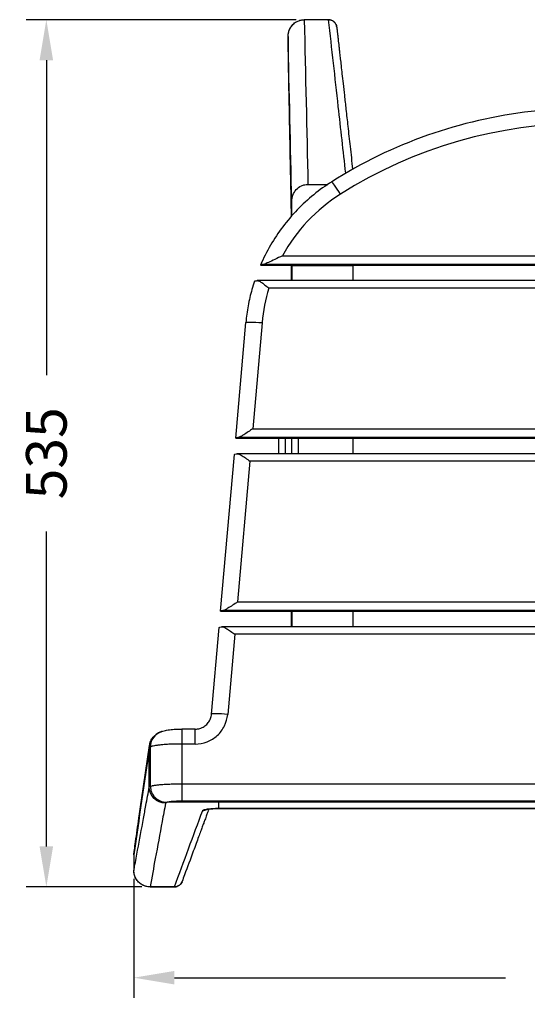
# Model space of a CAD drawing. Units: millimetres. Extents: x 430 to 1780, y 428 to 1747.
# Drawn here: x 430 to 742, y 428 to 1035 of the extents above; entities that cross this region are included whole.
import ezdxf

# ---------------------------------------------------------------- set-up
doc = ezdxf.new("R2010")
doc.units = ezdxf.units.MM
doc.header["$LTSCALE"] = 0.1
doc.linetypes.add('CENTER', pattern=[50.8, 31.75, -6.35, 6.35, -6.35])
doc.layers.get('Defpoints').update_dxf_attribs({"linetype": 'CENTER'})
doc.styles.add('BLAIR ITC', font='txt', dxfattribs={"height": 25})
doc.dimstyles.new('BLAIR ITC', dxfattribs={"dimtxt": 25, "dimasz": 25, "dimexe": 12.5, "dimexo": 5, "dimgap": 5, "dimtad": 0, "dimdec": 0, "dimdsep": 46, "dimtxsty": 'BLAIR ITC', "dimcen": 0.09, "dimclrd": 8, "dimclre": 8, "dimclrt": 256, "dimadec": 0, "dimazin": 0, "dimtfac": 1, "dimtdec": 0, "dimtmove": 0, "dimatfit": 3, "dimfxl": 1, "dimtfill": 1, "dimtolj": 1, "dimtzin": 0, "dimarcsym": 0})

# ---------------------------------------------------------------- blocks, each defined once
blk = doc.blocks.new('*D44')
at = {"color": 8, "lineweight": -2, "transparency": 16777216}
for p, q in [((500, 505.05), (500, 431.54)), ((1054.95, 505.01), (1054.95, 431.54)), ((525, 444.04), (728.93, 444.04)), ((1029.95, 444.04), (826.02, 444.04))]:
    blk.add_line(p, q, dxfattribs=at)
at = {"color": 8, "transparency": 16777216}
for points in [[(525, 448.21), (525, 439.87), (500, 444.04)], [(1029.95, 448.21), (1029.95, 439.87), (1054.95, 444.04)]]:
    blk.add_solid(points, dxfattribs=at)
at = {"layer": 'Defpoints', "color": 0, "transparency": 16777216}
for p in [(500, 510.05), (1054.95, 510.01), (1054.95, 444.04)]:
    blk.add_point(p, dxfattribs=at)
at = {"lineweight": 30, "transparency": 16777216, "insert": (777.48, 444.04), "char_height": 25, "attachment_point": 5, "style": 'BLAIR ITC', "bg_fill": 3, "box_fill_scale": 1.1, "bg_fill_color": 256, "bg_fill_true_color": 13158600, "bg_fill_transparency": 0}
blk.add_mtext('\\A1;555', dxfattribs=at)
blk = doc.blocks.new('*D45')
at = {"color": 8, "lineweight": -2, "transparency": 16777216}
for p, q in [((599.97, 1034.54), (433.61, 1034.54)), ((446.11, 1009.54), (446.11, 815.42)), ((446.11, 525), (446.11, 719.13)), ((504.98, 500), (433.61, 500))]:
    blk.add_line(p, q, dxfattribs=at)
at = {"color": 8, "transparency": 16777216}
for points in [[(441.94, 1009.54), (450.27, 1009.54), (446.11, 1034.54)], [(441.94, 525), (450.27, 525), (446.11, 500)]]:
    blk.add_solid(points, dxfattribs=at)
at = {"layer": 'Defpoints', "color": 0, "transparency": 16777216}
for p in [(446.11, 1034.54), (604.97, 1034.54), (509.98, 500)]:
    blk.add_point(p, dxfattribs=at)
at = {"lineweight": 30, "transparency": 16777216, "insert": (446.11, 767.27), "char_height": 25, "attachment_point": 5, "rotation": 90, "style": 'BLAIR ITC', "bg_fill": 3, "box_fill_scale": 1.1, "bg_fill_color": 256, "bg_fill_true_color": 13158600, "bg_fill_transparency": 0}
blk.add_mtext('\\A1;535', dxfattribs=at)

msp = doc.modelspace()

# ---------------------------------------------------------------- linework, layer by layer
at = {"lineweight": 30}
for p, q in [((604.97, 1034.51), (604.97, 1034.54)), ((619.97, 1034.54), (604.97, 1034.54)), ((619.97, 1034.51), (604.97, 1034.51)), ((619.97, 1034.51), (619.97, 1034.54)), ((594.98, 1024.21), (594.98, 1009.8)), ((594.98, 1024.21), (594.98, 1009.8)), ((607.23, 933.04), (619.4, 933.04)), ((597.25, 913.64), (597.25, 922.44)), ((591.53, 889.02), (963.42, 889.02)), ((577.97, 883.25), (976.98, 883.25)), ((976.96, 883.24), (577.99, 883.24)), ((975.52, 883.65), (579.43, 883.65)), ((597.13, 883.24), (597.13, 873.69)), ((597.13, 873.69), (597.13, 883.24)), ((597.37, 883.24), (597.38, 882.94)), ((597.37, 883.24), (597.38, 882.94)), ((597.38, 882.94), (597.38, 883.24)), ((597.38, 882.94), (634.98, 882.94)), ((597.38, 882.94), (597.38, 873.69)), ((634.98, 873.69), (634.98, 883.24)), ((979.09, 873.69), (575.86, 873.69)), ((971.84, 869.08), (583.11, 869.08)), ((562.77, 776.59), (569.02, 847.88)), ((578.98, 847.79), (573.24, 782.35)), ((990.84, 776.98), (564.11, 776.98)), ((573.24, 782.35), (981.71, 782.35)), ((562.77, 776.58), (992.19, 776.58)), ((992.17, 776.57), (562.78, 776.57)), ((589.38, 767.02), (589.38, 776.57)), ((593.38, 767.02), (593.38, 776.57)), ((597.38, 767.02), (597.38, 776.57)), ((601.38, 767.02), (601.38, 776.57)), ((634.98, 767.02), (634.98, 776.57)), ((553.4, 669.92), (561.89, 766.62)), ((991.48, 767.02), (563.47, 767.02)), ((571.49, 762.41), (563.88, 675.68)), ((983.46, 762.41), (571.49, 762.41)), ((563.88, 675.68), (991.07, 675.68)), ((553.4, 669.91), (1001.55, 669.91)), ((1001.53, 669.9), (553.42, 669.9)), ((1000.2, 670.31), (554.75, 670.31)), ((597.13, 669.9), (597.13, 660.35)), ((597.13, 660.35), (597.13, 669.9)), ((597.36, 669.9), (597.36, 660.35)), ((634.98, 660.35), (634.98, 669.9)), ((547.83, 606.44), (552.53, 659.95)), ((1000.84, 660.35), (554.11, 660.35)), ((562.13, 655.74), (557.8, 606.35)), ((992.82, 655.74), (562.13, 655.74)), ((529.51, 597.3), (529.51, 588.08)), ((537.86, 597.3), (529.51, 597.3)), ((537.86, 588.08), (537.86, 597.3)), ((509.52, 561.56), (509.52, 585.73)), ((510.15, 586.28), (510.15, 562.02)), ((537.86, 588.08), (529.51, 588.08)), ((529.51, 588.08), (529.51, 563.56)), ((529.51, 563.56), (1025.44, 563.56)), ((529.51, 563.56), (529.51, 552.86)), ((1025.44, 552.86), (529.51, 552.86)), ((1034.36, 552.16), (520.59, 552.16)), ((552.38, 548.27), (552.38, 552.16)), ((552.38, 548.31), (1002.57, 548.31)), ((1002.57, 548.27), (552.38, 548.27)), ((500, 519.86), (500, 510.05)), ((500, 519.86), (500, 510.05)), ((509.98, 500), (509.98, 500.01)), ((509.98, 500.01), (524.99, 500.01)), ((524.99, 500), (509.98, 500)), ((524.99, 500.01), (524.99, 500))]:
    msp.add_line(p, q, dxfattribs=at)
for centre, major_axis, ratio, start_param, end_param in [((777.48, 691.45), (-280, 0), 0.996917, -2.137107, -1.004486), ((627.25, 926.22), (-5.35, 8.45), 0.042095, -1.504478, 0), ((683.58, 838.67), (-105, 0), 0.996917, -1.004486, -0.501812), ((683.58, 838.67), (-105, 0), 0.996917, -0.294789, -0.087266), ((572.8, 776.58), (10.04, 0), 0.078161, 2.617994, 3.134733), ((572.78, 776.58), (10.01, 0), 0.078264, 3.134724, 3.141593), ((568.22, 781.57), (-5.45, -5), 0.03914, -0.03584, 0.0427), ((563.44, 669.91), (10.04, 0), 0.078161, 2.617994, 3.134733), ((563.47, 669.91), (10.07, 0), 0.07804, 3.134744, 3.141593), ((557.8, 605.57), (-9.96, 0.87), 0.078161, -1.563937, 0), ((542.39, 552.06), (4.69, -1.73), 0.99093, -1.219986, -0.684515)]:
    msp.add_ellipse(centre, major_axis=major_axis, ratio=ratio, start_param=start_param, end_param=end_param, dxfattribs=at)
at = {"lineweight": 30, "extrusion": (2.20348e-16, -1.93375e-17, -1)}
msp.add_ellipse((578.98, 847.01), major_axis=(-9.96, 0.87), ratio=0.078161, start_param=0, end_param=1.563937, dxfattribs=at)
at = {"lineweight": 30, "extrusion": (2.22045e-16, -9.3087e-25, -1)}
msp.add_ellipse((571.93, 766.61), major_axis=(10.04, 0), ratio=0.078161, start_param=-3.134733, end_param=-2.617994, dxfattribs=at)
at = {"lineweight": 30, "extrusion": (2.23813e-16, -6.65601e-31, -1)}
msp.add_ellipse((558.86, 674.9), major_axis=(-5.45, -5), ratio=0.03914, start_param=-0.0427, end_param=0.03584, dxfattribs=at)
at = {"lineweight": 30, "extrusion": (2.22045e-16, 4.50714e-24, -1)}
msp.add_ellipse((562.57, 659.94), major_axis=(10.04, 0), ratio=0.078161, start_param=-3.134733, end_param=-2.617994, dxfattribs=at)
at = {"lineweight": 30, "extrusion": (2.22106e-16, 4.51954e-19, -1)}
msp.add_ellipse((519.52, 585.72), major_axis=(-9.9, 1.43), ratio=0.986635, start_param=-0.143748, end_param=0, dxfattribs=at)
at = {"lineweight": 30, "extrusion": (2.21862e-16, -5.05751e-17, -1)}
msp.add_ellipse((529.53, 561.51), major_axis=(-20.01, 0), ratio=0.102371, start_param=0.023335, end_param=0.252609, dxfattribs=at)
at = {"lineweight": 30, "extrusion": (2.22105e-16, 2.55763e-30, -1)}
msp.add_ellipse((519.52, 561.54), major_axis=(-9.83, 1.82), ratio=0.991736, start_param=-1.752016, end_param=-0.182396, dxfattribs=at)
at = {"lineweight": 30}
for points, knots in [([(594.98, 1024.21), (594.98, 1025.2), (595.12, 1026.19), (595.66, 1028.09), (596.07, 1029.01), (597.11, 1030.67), (597.76, 1031.43), (599.21, 1032.71), (600.04, 1033.25), (601.78, 1034.05), (602.71, 1034.32), (604.09, 1034.51), (604.53, 1034.54), (604.97, 1034.54)], [0, 0, 0, 0, 2.96231, 2.96231, 5.917411, 5.917411, 8.84867, 8.84867, 11.741252, 11.741252, 14.591957, 14.591957, 15.910487, 15.910487, 15.910487, 15.910487]), ([(594.98, 1024.21), (594.98, 1024.88), (595.05, 1025.54), (595.23, 1026.51), (595.31, 1026.83), (595.49, 1027.47), (595.6, 1027.79), (595.97, 1028.72), (596.27, 1029.3), (596.8, 1030.14), (596.99, 1030.41), (597.4, 1030.94), (597.62, 1031.19), (598.31, 1031.91), (598.81, 1032.34), (599.62, 1032.91), (599.9, 1033.09), (600.49, 1033.42), (600.78, 1033.56), (601.69, 1033.96), (602.32, 1034.16), (603.3, 1034.37), (603.63, 1034.42), (604.3, 1034.49), (604.63, 1034.51), (604.97, 1034.51)], [0, 0, 0, 0, 0.00198067, 0.00198067, 0.002971, 0.002971, 0.00396133, 0.00396133, 0.005942, 0.005942, 0.00693233, 0.00693233, 0.00792266, 0.00792266, 0.00990333, 0.00990333, 0.01089366, 0.01089366, 0.01188399, 0.01188399, 0.01386466, 0.01386466, 0.01485499, 0.01485499, 0.01584532, 0.01584532, 0.01584532, 0.01584532]), ([(619.97, 1034.54), (620.49, 1034.54), (621.02, 1034.46), (622.02, 1034.13), (622.5, 1033.87), (623.35, 1033.23), (623.74, 1032.83), (624.37, 1031.94), (624.62, 1031.42), (624.87, 1030.58), (624.94, 1030.26), (624.97, 1029.94)], [0, 0, 0, 0, 1.564889, 1.564889, 3.151891, 3.151891, 4.774487, 4.774487, 6.44461, 6.44461, 7.411347, 7.411347, 7.411347, 7.411347]), ([(630.52, 939.93), (628.99, 953.62), (627.46, 967.32), (625.94, 981.02), (623.95, 998.85), (621.96, 1016.68), (619.97, 1034.51)], [0.0466975, 0.0466975, 0.0466975, 0.0466975, 0.1981703, 0.1981703, 0.1981703, 0.395325, 0.395325, 0.395325, 0.395325]), ([(624.97, 1029.94), (624.96, 1030.08), (624.94, 1030.21), (624.88, 1030.51), (624.84, 1030.67), (624.75, 1030.99), (624.69, 1031.15), (624.51, 1031.61), (624.36, 1031.91), (624, 1032.47), (623.79, 1032.73), (623.32, 1033.21), (623.07, 1033.43), (622.52, 1033.81), (622.23, 1033.97), (621.62, 1034.24), (621.3, 1034.34), (620.64, 1034.47), (620.31, 1034.51), (619.97, 1034.51)], [0.000587365, 0.000587365, 0.000587365, 0.000587365, 0.000995784, 0.000995784, 0.001493676, 0.001493676, 0.001991568, 0.001991568, 0.002987352, 0.002987352, 0.003983136, 0.003983136, 0.00497892, 0.00497892, 0.005974704, 0.005974704, 0.006970488, 0.006970488, 0.007966272, 0.007966272, 0.007966272, 0.007966272]), ([(624.97, 1029.94), (624.98, 1029.85), (624.99, 1029.76), (625.02, 1029.56), (625.03, 1029.45), (625.06, 1029.21), (625.07, 1029.08), (625.1, 1028.8), (625.12, 1028.64), (625.16, 1028.3), (625.18, 1028.11), (625.22, 1027.7), (625.25, 1027.47), (625.3, 1026.98), (625.33, 1026.71), (625.4, 1026.11), (625.44, 1025.79), (625.52, 1025.08), (625.56, 1024.69), (625.66, 1023.83), (625.71, 1023.37), (625.82, 1022.34), (625.88, 1021.78), (626.02, 1020.55), (626.1, 1019.88), (626.26, 1018.4), (626.35, 1017.59), (626.55, 1015.82), (626.66, 1014.85), (626.89, 1012.72), (627.02, 1011.56), (627.31, 1009.01), (627.46, 1007.61), (627.81, 1004.55), (627.99, 1002.88), (628.4, 999.2), (628.63, 997.19), (629.12, 992.78), (629.39, 990.37), (629.98, 985.07), (630.3, 982.18), (631.01, 975.83), (631.4, 972.36), (632.25, 964.73), (632.71, 960.57), (633.7, 951.73), (634.22, 947.04), (634.74, 942.35)], [0, 0, 0, 0, 1, 1, 2.2, 2.2, 3.64, 3.64, 5.368, 5.368, 7.4416, 7.4416, 9.92992, 9.92992, 12.915904, 12.915904, 16.499085, 16.499085, 20.798902, 20.798902, 25.958682, 25.958682, 32.150419, 32.150419, 39.580502, 39.580502, 48.496603, 48.496603, 59.195923, 59.195923, 72.035108, 72.035108, 87.442129, 87.442129, 105.930555, 105.930555, 128.116666, 128.116666, 154.74, 154.74, 186.688, 186.688, 225.0256, 225.0256, 271.030719, 271.030719, 322.855413, 322.855413, 322.855413, 322.855413]), ([(594.98, 1009.8), (595, 1008.9), (595.02, 1008), (595.12, 1003.08), (595.19, 999.05), (595.59, 978.93), (595.91, 962.83), (596.35, 940.68), (596.47, 934.62), (596.69, 923.46), (596.79, 918.34), (596.89, 913.23)], [0.0010555, 0.0010555, 0.0010555, 0.0010555, 0.01, 0.01, 0.05, 0.05, 0.21, 0.21, 0.2701709, 0.2701709, 0.3209898, 0.3209898, 0.3209898, 0.3209898]), ([(933.06, 934.67), (914.58, 946.38), (894.76, 956), (853.48, 970.55), (832, 975.48), (788.49, 980.41), (766.46, 980.41), (722.95, 975.48), (701.48, 970.55), (660.19, 956), (640.38, 946.38), (621.9, 934.67)], [1.004486, 1.004486, 1.004486, 1.004486, 1.23101, 1.23101, 1.457534, 1.457534, 1.684058, 1.684058, 1.910583, 1.910583, 2.137107, 2.137107, 2.137107, 2.137107]), ([(621.9, 934.67), (618.03, 932.22), (614.31, 929.54), (607.22, 923.75), (603.85, 920.65), (597.5, 914.06), (594.52, 910.57), (589, 903.28), (586.46, 899.46), (581.86, 891.56), (579.79, 887.47), (577.98, 883.28)], [2.1371066, 2.1371066, 2.1371066, 2.1371066, 2.2566323, 2.2566323, 2.3761579, 2.3761579, 2.4956835, 2.4956835, 2.6152092, 2.6152092, 2.7347348, 2.7347348, 2.7347348, 2.7347348]), ([(597.25, 922.44), (597.25, 923.8), (597.49, 925.14), (598.45, 927.67), (599.15, 928.82), (600.94, 930.79), (602.01, 931.58), (603.85, 932.45), (604.53, 932.68), (605.89, 932.97), (606.56, 933.04), (607.23, 933.04)], [0, 0, 0, 0, 0.407932, 0.407932, 0.811416, 0.811416, 1.207647, 1.207647, 1.423453, 1.423453, 1.625254, 1.625254, 1.625254, 1.625254]), ([(591.53, 889.02), (591.52, 889.02), (591.52, 889.02), (589.94, 888.29), (588.36, 887.53), (585.33, 886.07), (583.99, 885.42), (581.91, 884.47), (581.13, 884.14), (580.1, 883.79), (579.74, 883.68), (579.43, 883.65)], [-3.939072, -3.939072, -3.939072, -3.939072, -3.937509, -3.937509, -3.595441, -3.595441, -3.259394, -3.259394, -2.98693, -2.98693, -2.813671, -2.813671, -2.813671, -2.813671]), ([(579.43, 883.65), (579.16, 883.61), (578.93, 883.58), (578.51, 883.5), (578.3, 883.45), (578.03, 883.35), (577.97, 883.3), (577.97, 883.25)], [-0.499166, -0.499166, -0.499166, -0.499166, -0.3595513, -0.3595513, -0.1797756, -0.1797756, 0, 0, 0, 0]), ([(574.21, 873.3), (573.67, 871.65), (573.17, 869.99), (572.25, 866.65), (571.82, 864.97), (571.06, 861.59), (570.71, 859.89), (570.09, 856.48), (569.82, 854.77), (569.36, 851.33), (569.17, 849.61), (569.02, 847.88)], [2.8277032, 2.8277032, 2.8277032, 2.8277032, 2.8730278, 2.8730278, 2.9183524, 2.9183524, 2.963677, 2.963677, 3.0090016, 3.0090016, 3.0543262, 3.0543262, 3.0543262, 3.0543262]), ([(574.21, 873.3), (574.22, 873.35), (574.28, 873.39), (574.53, 873.49), (574.74, 873.53), (575.15, 873.61), (575.36, 873.64), (575.61, 873.68)], [-6.088279, -6.088279, -6.088279, -6.088279, -5.9303173, -5.9303173, -5.7483374, -5.7483374, -5.6148509, -5.6148509, -5.6148509, -5.6148509]), ([(575.61, 873.68), (575.87, 873.71), (576.14, 873.69), (576.98, 873.5), (577.58, 873.22), (578.96, 872.4), (579.75, 871.82), (581.39, 870.54), (582.25, 869.82), (583.11, 869.09), (583.11, 869.09), (583.11, 869.08)], [-1.095268, -1.095268, -1.095268, -1.095268, -0.946324, -0.946324, -0.665159, -0.665159, -0.337434, -0.337434, 0, 0, 0.001542, 0.001542, 0.001542, 0.001542]), ([(573.24, 782.35), (572.35, 781.76), (571.38, 781.11), (569.47, 779.84), (568.53, 779.23), (567.04, 778.3), (566.35, 777.89), (565.1, 777.26), (564.54, 777.03), (564.11, 776.98)], [0, 0, 0, 0, 0.321124, 0.321124, 0.642248, 0.642248, 0.897948, 0.897948, 1.153648, 1.153648, 1.153648, 1.153648]), ([(563.24, 767.01), (563.6, 767.06), (564.06, 766.98), (565.08, 766.62), (565.64, 766.35), (566.96, 765.61), (567.86, 765.03), (569.69, 763.75), (570.63, 763.06), (571.49, 762.41)], [2.709856, 2.709856, 2.709856, 2.709856, 2.930555, 2.930555, 3.151253, 3.151253, 3.475363, 3.475363, 3.799473, 3.799473, 3.799473, 3.799473]), ([(563.88, 675.68), (562.91, 675.04), (561.86, 674.33), (559.8, 672.97), (558.79, 672.31), (557.33, 671.42), (556.72, 671.08), (555.62, 670.54), (555.13, 670.36), (554.75, 670.31)], [0, 0, 0, 0, 0.348676, 0.348676, 0.697351, 0.697351, 0.925229, 0.925229, 1.153106, 1.153106, 1.153106, 1.153106]), ([(553.87, 660.34), (554.29, 660.39), (554.81, 660.29), (555.96, 659.85), (556.6, 659.51), (557.94, 658.72), (558.78, 658.17), (560.47, 656.98), (561.34, 656.34), (562.13, 655.74)], [2.709865, 2.709865, 2.709865, 2.709865, 2.956733, 2.956733, 3.203602, 3.203602, 3.501666, 3.501666, 3.79973, 3.79973, 3.79973, 3.79973]), ([(537.86, 597.3), (538.8, 597.3), (539.75, 597.43), (541.56, 597.96), (542.44, 598.36), (544.03, 599.37), (544.76, 600), (546.01, 601.42), (546.54, 602.23), (547.34, 603.95), (547.62, 604.88), (547.79, 606.02), (547.82, 606.23), (547.83, 606.44)], [0, 0, 0, 0, 2.815516, 2.815516, 5.660888, 5.660888, 8.511131, 8.511131, 11.375229, 11.375229, 14.257764, 14.257764, 14.893632, 14.893632, 14.893632, 14.893632]), ([(537.86, 588.08), (540.33, 588.08), (542.81, 588.55), (547.42, 590.34), (549.55, 591.67), (553.2, 595.01), (554.71, 597.02), (556.9, 601.46), (557.58, 603.89), (557.8, 606.35)], [0.086962, 0.086962, 0.086962, 0.086962, 0.45792, 0.45792, 0.828879, 0.828879, 1.199838, 1.199838, 1.570796, 1.570796, 1.570796, 1.570796]), ([(509.62, 587.15), (509.76, 588.1), (510.03, 589.04), (510.82, 590.79), (511.35, 591.62), (512.57, 593.07), (513.28, 593.7), (514.76, 594.75), (515.55, 595.16), (516.61, 595.6), (516.91, 595.72), (517.21, 595.82)], [0, 0, 0, 0, 2.923227, 2.923227, 5.858073, 5.858073, 8.793856, 8.793856, 11.713037, 11.713037, 12.889411, 12.889411, 12.889411, 12.889411]), ([(517.21, 595.82), (517.15, 595.8), (517.09, 595.78), (515.76, 595.3), (514.6, 594.62), (512.58, 592.86), (511.75, 591.8), (510.82, 589.91), (510.56, 589.18), (510.23, 587.72), (510.15, 587), (510.15, 586.28)], [0.3643047, 0.3643047, 0.3643047, 0.3643047, 0.3790926, 0.3790926, 0.6788146, 0.6788146, 0.9783381, 0.9783381, 1.1519934, 1.1519934, 1.3139129, 1.3139129, 1.3139129, 1.3139129]), ([(517.21, 595.82), (518.2, 596.16), (519.17, 596.39), (521.33, 596.79), (522.55, 596.95), (525.04, 597.17), (526.3, 597.24), (528.22, 597.29), (528.87, 597.3), (529.51, 597.3)], [0, 0, 0, 0, 3.8575, 3.8575, 8.133489, 8.133489, 12.020119, 12.020119, 13.951815, 13.951815, 13.951815, 13.951815]), ([(512.98, 593.17), (512.24, 592.41), (511.62, 591.54), (510.82, 589.9), (510.56, 589.17), (510.23, 587.72), (510.15, 587), (510.15, 586.28)], [-0.7672101, -0.7672101, -0.7672101, -0.7672101, -0.4478176, -0.4478176, -0.2176602, -0.2176602, -0.0000001, -0.0000001, -0.0000001, -0.0000001]), ([(500.11, 521.32), (500.18, 521.86), (500.26, 522.4), (500.57, 524.55), (500.8, 526.16), (501.74, 532.61), (502.43, 537.45), (505.29, 557.24), (507.46, 572.2), (509.62, 587.15)], [0, 0, 0, 0, 10, 10, 40, 40, 130, 130, 408.136584, 408.136584, 408.136584, 408.136584]), ([(510.15, 586.28), (510.02, 586.22), (509.91, 586.16), (509.82, 586.09), (509.64, 585.98), (509.54, 585.86), (509.52, 585.73)], [0.026469878, 0.026469878, 0.026469878, 0.026469878, 0.028053468, 0.028053468, 0.028053468, 0.031086514, 0.031086514, 0.031086514, 0.031086514]), ([(529.51, 588.08), (528.41, 588.08), (527.31, 588.07), (525.67, 588.04), (525.13, 588.02), (524.06, 587.99), (523.54, 587.97), (521.99, 587.91), (520.98, 587.86), (519.53, 587.76), (519.05, 587.73), (518.13, 587.65), (517.68, 587.62), (516.39, 587.5), (515.58, 587.41), (514.46, 587.26), (514.1, 587.21), (513.42, 587.11), (513.1, 587.05), (512.2, 586.89), (511.68, 586.77), (511.01, 586.59), (510.81, 586.53), (510.44, 586.4), (510.29, 586.34), (510.15, 586.28)], [0, 0, 0, 0, 0.00330873, 0.00330873, 0.0049631, 0.0049631, 0.00661747, 0.00661747, 0.0099262, 0.0099262, 0.01158057, 0.01158057, 0.01323493, 0.01323493, 0.01654367, 0.01654367, 0.01819803, 0.01819803, 0.0198524, 0.0198524, 0.02316113, 0.02316113, 0.0248155, 0.0248155, 0.02646987, 0.02646987, 0.02646987, 0.02646987]), ([(500, 510.05), (500.16, 510.89), (500.31, 511.73), (500.47, 512.57), (501.09, 515.94), (501.71, 519.3), (502.33, 522.67), (503.53, 529.15), (504.73, 535.63), (505.93, 542.11), (506.43, 544.81), (506.92, 547.51), (508.12, 553.99), (508.82, 557.77), (509.52, 561.56)], [0, 0, 0, 0, 0.02, 0.02, 0.02, 0.1, 0.1, 0.1, 0.2540841, 0.2540841, 0.2540841, 0.3181612, 0.3181612, 0.4081681, 0.4081681, 0.4081681, 0.4081681]), ([(510.15, 562.02), (510.43, 562.13), (510.79, 562.24), (511.45, 562.39), (511.69, 562.44), (512.22, 562.54), (512.51, 562.59), (513.42, 562.73), (514.09, 562.82), (515.21, 562.94), (515.6, 562.98), (516.41, 563.06), (516.83, 563.1), (518.14, 563.2), (519.06, 563.26), (520.5, 563.34), (521, 563.37), (522, 563.41), (522.52, 563.43), (524.09, 563.49), (525.15, 563.51), (527.31, 563.55), (528.41, 563.56), (529.51, 563.56)], [0.00457996, 0.00457996, 0.00457996, 0.00457996, 0.00789127, 0.00789127, 0.00954692, 0.00954692, 0.01120258, 0.01120258, 0.01451388, 0.01451388, 0.01616953, 0.01616953, 0.01782519, 0.01782519, 0.02113649, 0.02113649, 0.02279215, 0.02279215, 0.0244478, 0.0244478, 0.02775911, 0.02775911, 0.03107041, 0.03107041, 0.03107041, 0.03107041]), ([(510.15, 562.02), (510.15, 561.35), (510.22, 560.67), (510.51, 559.31), (510.74, 558.62), (511.58, 556.82), (512.34, 555.78), (514.21, 554.05), (515.3, 553.37), (517.49, 552.52), (518.85, 552.16), (520.59, 552.16)], [0, 0, 0, 0, 0.203328, 0.203328, 0.41991, 0.41991, 0.802433, 0.802433, 1.185303, 1.185303, 1.506437, 1.506437, 1.506437, 1.506437]), ([(512, 556.34), (512.38, 555.83), (512.8, 555.35), (514.16, 554.1), (515.18, 553.45), (517.29, 552.58), (518.71, 552.16), (520.59, 552.16)], [-1.540765, -1.540765, -1.540765, -1.540765, -1.202154, -1.202154, -0.56471, -0.56471, 0, 0, 0, 0]), ([(529.51, 552.86), (528.96, 552.86), (528.4, 552.85), (527.86, 552.84), (527.5, 552.83), (527.15, 552.82), (526.8, 552.81), (526.61, 552.8), (526.43, 552.79), (526.25, 552.79), (525.72, 552.76), (525.22, 552.73), (524.73, 552.7), (524.58, 552.69), (524.43, 552.68), (524.28, 552.67), (523.96, 552.64), (523.65, 552.62), (523.35, 552.59), (523.28, 552.58), (523.22, 552.57), (523.16, 552.57), (523.01, 552.55), (522.86, 552.53), (522.71, 552.52), (522.52, 552.5), (522.34, 552.47), (522.16, 552.45), (522.15, 552.45), (522.14, 552.45), (522.13, 552.44), (521.83, 552.4), (521.56, 552.36), (521.3, 552.31), (521.24, 552.3), (521.18, 552.29), (521.12, 552.28), (520.97, 552.25), (520.82, 552.22), (520.69, 552.19), (520.66, 552.18), (520.63, 552.17), (520.59, 552.16)], [0, 0, 0, 0, 0.00165419, 0.00165419, 0.00165419, 0.00274162, 0.00274162, 0.00274162, 0.00330825, 0.00330825, 0.00330825, 0.00496256, 0.00496256, 0.00496256, 0.00548325, 0.00548325, 0.00548325, 0.00661667, 0.00661667, 0.00661667, 0.00685406, 0.00685406, 0.00685406, 0.00744367, 0.00744367, 0.00744367, 0.00822487, 0.00822487, 0.00822487, 0.00827104, 0.00827104, 0.00827104, 0.00959568, 0.00959568, 0.00959568, 0.00992524, 0.00992524, 0.00992524, 0.01075235, 0.01075235, 0.01075235, 0.01096649, 0.01096649, 0.01096649, 0.01096649]), ([(519.52, 551.62), (518.82, 547.84), (518.12, 544.05), (517.42, 540.27), (516.02, 532.7), (514.62, 525.12), (513.22, 517.55), (512.14, 511.71), (511.06, 505.86), (509.98, 500.01)], [0, 0, 0, 0, 0.090007, 0.090007, 0.090007, 0.2700209, 0.2700209, 0.2700209, 0.4091002, 0.4091002, 0.4091002, 0.4091002]), ([(520.59, 552.16), (520.26, 552.08), (520, 551.99), (519.82, 551.9), (519.82, 551.9), (519.82, 551.9), (519.82, 551.9), (519.77, 551.88), (519.73, 551.86), (519.7, 551.83), (519.66, 551.81), (519.63, 551.79), (519.61, 551.76), (519.56, 551.72), (519.53, 551.67), (519.52, 551.62)], [0.01096649, 0.01096649, 0.01096649, 0.01096649, 0.013168769, 0.013168769, 0.013168769, 0.013182063, 0.013182063, 0.013182063, 0.013725996, 0.013725996, 0.013725996, 0.014283202, 0.014283202, 0.014283202, 0.015397635, 0.015397635, 0.015397635, 0.015397635]), ([(546.21, 547.97), (546.18, 547.88), (546.14, 547.79), (546.03, 547.49), (545.95, 547.27), (545.78, 546.8), (545.68, 546.54), (545.47, 545.96), (545.35, 545.65), (545.1, 544.97), (544.96, 544.59), (544.66, 543.77), (544.49, 543.32), (544.13, 542.33), (543.93, 541.79), (543.49, 540.6), (543.25, 539.95), (542.72, 538.53), (542.44, 537.75), (541.81, 536.04), (541.46, 535.11), (540.7, 533.06), (540.29, 531.94), (539.38, 529.48), (538.88, 528.14), (537.79, 525.18), (537.2, 523.57), (534.82, 517.13), (533.03, 512.3), (530.73, 506.08), (530.22, 504.69), (529.71, 503.3)], [18.731126, 18.731126, 18.731126, 18.731126, 20.798902, 20.798902, 25.958682, 25.958682, 32.150419, 32.150419, 39.580502, 39.580502, 48.496603, 48.496603, 59.195923, 59.195923, 72.035108, 72.035108, 87.442129, 87.442129, 105.930555, 105.930555, 128.116666, 128.116666, 154.74, 154.74, 186.688, 186.688, 225.0256, 225.0256, 340.038399, 340.038399, 373.075006, 373.075006, 373.075006, 373.075006]), ([(542.39, 547.1), (542.42, 547.18), (542.51, 547.26), (542.66, 547.34), (542.81, 547.42), (543.02, 547.5), (543.28, 547.57), (543.41, 547.6), (543.56, 547.64), (543.72, 547.67), (543.88, 547.71), (544.05, 547.74), (544.24, 547.78), (544.6, 547.84), (545.02, 547.9), (545.48, 547.96), (545.94, 548.01), (546.44, 548.06), (546.98, 548.11), (547.51, 548.15), (548.07, 548.19), (548.66, 548.22), (548.96, 548.23), (549.26, 548.24), (549.57, 548.26), (549.87, 548.27), (550.18, 548.28), (550.49, 548.28), (551.11, 548.3), (551.74, 548.31), (552.38, 548.31)], [0, 0, 0, 0, 0.00191546, 0.00191546, 0.00191546, 0.00383092, 0.00383092, 0.00383092, 0.00478865, 0.00478865, 0.00478865, 0.00574638, 0.00574638, 0.00574638, 0.00766185, 0.00766185, 0.00766185, 0.00957731, 0.00957731, 0.00957731, 0.01149277, 0.01149277, 0.01149277, 0.0124505, 0.0124505, 0.0124505, 0.01340823, 0.01340823, 0.01340823, 0.01532369, 0.01532369, 0.01532369, 0.01532369]), ([(552.38, 548.27), (551.49, 548.27), (550.58, 548.25), (548.88, 548.19), (548.06, 548.14), (546.63, 548.02), (546, 547.95), (545.29, 547.85), (545.1, 547.81), (544.82, 547.76), (544.72, 547.74), (544.62, 547.71), (544.6, 547.7), (544.6, 547.7)], [0, 0, 0, 0, 2.685401, 2.685401, 5.359498, 5.359498, 7.982656, 7.982656, 9.180654, 9.180654, 10.168554, 10.168554, 10.851108, 10.851108, 10.851108, 10.851108]), ([(509.98, 500.01), (509.31, 500.01), (508.66, 500.07), (508.01, 500.2), (507.37, 500.33), (506.74, 500.53), (506.14, 500.78), (505.84, 500.91), (505.54, 501.05), (505.26, 501.2), (504.97, 501.36), (504.68, 501.53), (504.41, 501.71), (503.87, 502.08), (503.37, 502.5), (502.91, 502.96), (502.45, 503.43), (502.03, 503.94), (501.67, 504.49), (501.31, 505.03), (501, 505.61), (500.75, 506.22), (500.63, 506.52), (500.52, 506.83), (500.43, 507.15), (500.33, 507.46), (500.25, 507.78), (500.19, 508.1), (500.06, 508.74), (500, 509.38), (500, 510.05)], [0, 0, 0, 0, 0.00197194, 0.00197194, 0.00197194, 0.00394389, 0.00394389, 0.00394389, 0.00492986, 0.00492986, 0.00492986, 0.00591583, 0.00591583, 0.00591583, 0.00788777, 0.00788777, 0.00788777, 0.00985972, 0.00985972, 0.00985972, 0.01183166, 0.01183166, 0.01183166, 0.01281763, 0.01281763, 0.01281763, 0.0138036, 0.0138036, 0.0138036, 0.01577555, 0.01577555, 0.01577555, 0.01577555]), ([(509.98, 500), (509.02, 500), (508.06, 500.14), (506.24, 500.68), (505.36, 501.09), (503.77, 502.12), (503.04, 502.76), (501.8, 504.21), (501.28, 505.03), (500.5, 506.76), (500.23, 507.7), (500.03, 509.11), (500, 509.58), (500, 510.05)], [0, 0, 0, 0, 2.8542, 2.8542, 5.702941, 5.702941, 8.554125, 8.554125, 11.408238, 11.408238, 14.274187, 14.274187, 15.676665, 15.676665, 15.676665, 15.676665]), ([(524.99, 500.01), (525.33, 500.01), (525.65, 500.04), (525.98, 500.1), (526.14, 500.14), (526.3, 500.18), (526.45, 500.22), (526.61, 500.27), (526.77, 500.33), (526.92, 500.39), (527.23, 500.52), (527.51, 500.68), (527.79, 500.86), (528.06, 501.04), (528.32, 501.26), (528.55, 501.49), (528.78, 501.72), (528.99, 501.98), (529.17, 502.25), (529.27, 502.39), (529.35, 502.53), (529.43, 502.68), (529.51, 502.82), (529.58, 502.97), (529.64, 503.12), (529.66, 503.18), (529.69, 503.24), (529.71, 503.3)], [0, 0, 0, 0, 0.000983119, 0.000983119, 0.000983119, 0.001474679, 0.001474679, 0.001474679, 0.001966238, 0.001966238, 0.001966238, 0.002949357, 0.002949357, 0.002949357, 0.003932476, 0.003932476, 0.003932476, 0.004915595, 0.004915595, 0.004915595, 0.005409942, 0.005409942, 0.005409942, 0.005898714, 0.005898714, 0.005898714, 0.006087153, 0.006087153, 0.006087153, 0.006087153]), ([(529.66, 503.18), (529.48, 502.71), (529.22, 502.27), (528.56, 501.45), (528.14, 501.08), (527.22, 500.49), (526.7, 500.27), (525.79, 500.05), (525.39, 500), (524.99, 500)], [0.130097, 0.130097, 0.130097, 0.130097, 1.627795, 1.627795, 3.273967, 3.273967, 4.915922, 4.915922, 6.09931, 6.09931, 6.09931, 6.09931])]:
    msp.add_open_spline(points, degree=3, knots=knots, dxfattribs=at)
for points in [[(604.97, 1034.51), (605.72, 1000.69), (606.47, 966.86), (607.23, 933.04)], [(597.25, 922.44), (596.49, 956.36), (595.74, 990.29), (594.98, 1024.21)], [(577.97, 883.25), (577.97, 883.24), (577.98, 883.24), (577.99, 883.24)], [(516.33, 595.48), (515.52, 595.12), (514.75, 594.67), (514.05, 594.12)], [(509.52, 585.73), (506.34, 563.78), (503.17, 541.82), (500, 519.86)], [(524.99, 500.01), (530.8, 515.71), (536.59, 531.4), (542.39, 547.1)], [(500, 519.86), (500, 520.35), (500.04, 520.84), (500.11, 521.32)], [(500, 519.86), (500, 520.35), (500.04, 520.84), (500.11, 521.32)]]:
    msp.add_open_spline(points, degree=3, dxfattribs=at)

# ---------------------------------------------------------------- next in the draw order: dimensions: what is measured, and where the dimension line sits
dim = msp.add_linear_dim(base=(1054.95, 444.04), p1=(500, 510.05), p2=(1054.95, 510.01), dimstyle='BLAIR ITC', dxfattribs=at)
dim.commit()
dim.dimension.update_dxf_attribs({"geometry": '*D44', "text_midpoint": (777.48, 444.04)})

# ---------------------------------------------------------------- next in the draw order: dimensions: what is measured, and where the dimension line sits
dim = msp.add_linear_dim(base=(446.11, 1034.54), p1=(509.98, 500), p2=(604.97, 1034.54), angle=90, dimstyle='BLAIR ITC', dxfattribs=at)
dim.commit()
dim.dimension.update_dxf_attribs({"geometry": '*D45', "text_midpoint": (446.11, 767.27)})

doc.saveas('drawing.dxf')
